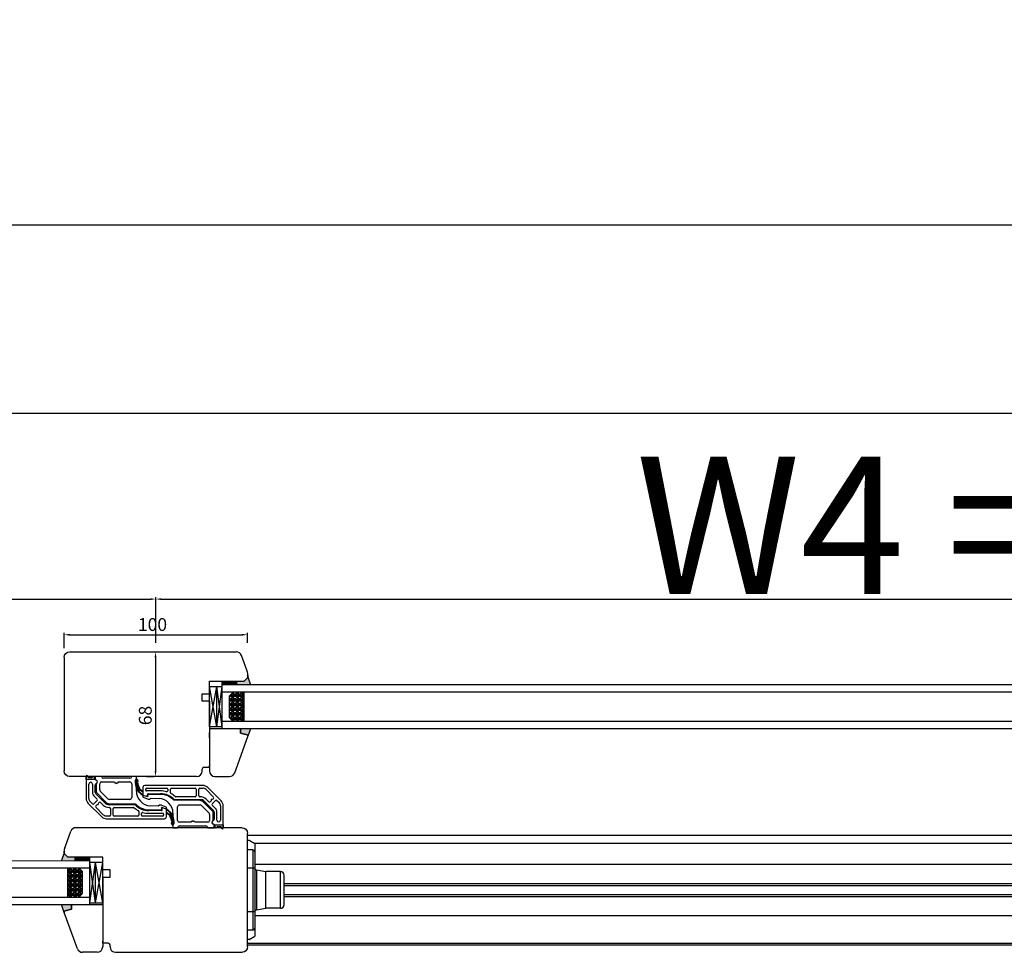
# Model space of a CAD drawing. Units: millimetres. Extents: x 319 to 138653, y -3252 to 21803.
# Drawn here: x 10732 to 11269, y 13812 to 14321 of the extents above; entities that cross this region are included whole.
import ezdxf

# ---------------------------------------------------------------- set-up
doc = ezdxf.new("R2010")
doc.units = ezdxf.units.MM
doc.linetypes.add('DASHED', pattern=[15, 7, -8])
for name, color, linetype in [('045647_P01636_BL415', 7, 'Continuous'), ('045647_P1632_BL513', 7, 'Continuous'), ('1', 7, 'Continuous'), ('listwa', 5, 'Continuous'), ('P', 7, 'Continuous'), ('skrzydło', 1, 'Continuous')]:
    doc.layers.add(name, color=color, linetype=linetype)
doc.layers.add('wymiar', color=7, linetype='Continuous', lineweight=13)
doc.styles.get("Standard").update_dxf_attribs({"font": 'arial.ttf'})
doc.dimstyles.new('główny', dxfattribs={"dimtxt": 7, "dimasz": 3, "dimexe": 1, "dimexo": 5, "dimgap": 2, "dimtad": 1, "dimdec": 1, "dimrnd": 0.05, "dimdsep": 46, "dimtxsty": 'Standard', "dimcen": 1.5, "dimclrd": 5, "dimclre": 5, "dimclrt": 1, "dimadec": 1, "dimazin": 2, "dimtfac": 1, "dimtdec": 1, "dimtofl": 0, "dimtmove": 0, "dimatfit": 3, "dimfxl": 1, "dimtolj": 1, "dimtzin": 0, "dimarcsym": 0})

# ---------------------------------------------------------------- blocks, each defined once
blk = doc.blocks.new('*D257')
at = {"layer": 'Defpoints', "color": 0, "transparency": 16777216}
for p in [(10856.61, 13985.38), (10756.61, 13973.07), (10856.61, 13976.07)]:
    blk.add_point(p, dxfattribs=at)
at = {"layer": 'wymiar', "color": 5, "lineweight": -2, "transparency": 16777216}
for p, q in [((10756.61, 13978.07), (10756.61, 13986.38)), ((10856.61, 13981.07), (10856.61, 13986.38))]:
    blk.add_line(p, q, dxfattribs=at)
at = {"layer": 'wymiar', "color": 5, "linetype": 'Continuous', "lineweight": -2, "transparency": 16777216}
blk.add_line((10759.61, 13985.38), (10853.61, 13985.38), dxfattribs=at)
at = {"layer": 'wymiar', "color": 5, "transparency": 16777216}
for points in [[(10759.61, 13985.88), (10759.61, 13984.88), (10756.61, 13985.38)], [(10853.61, 13985.88), (10853.61, 13984.88), (10856.61, 13985.38)]]:
    blk.add_solid(points, dxfattribs=at)
at = {"layer": 'wymiar', "color": 1, "transparency": 16777216, "insert": (10804.79, 13990.96), "char_height": 7, "attachment_point": 5}
blk.add_mtext('\\A1;100', dxfattribs=at)
blk = doc.blocks.new('*D258')
at = {"layer": 'Defpoints', "color": 0, "transparency": 16777216}
for p in [(10806.43, 13976.07), (10806.43, 13908.07), (10806.43, 13908.07)]:
    blk.add_point(p, dxfattribs=at)
at = {"layer": 'wymiar', "color": 5, "lineweight": -2, "transparency": 16777216}
for p, q in [((10801.43, 13976.07), (10805.43, 13976.07)), ((10801.43, 13908.07), (10805.43, 13908.07))]:
    blk.add_line(p, q, dxfattribs=at)
at = {"layer": 'wymiar', "color": 5, "linetype": 'Continuous', "lineweight": -2, "transparency": 16777216}
blk.add_line((10806.43, 13973.07), (10806.43, 13911.07), dxfattribs=at)
at = {"layer": 'wymiar', "color": 5, "transparency": 16777216}
for points in [[(10805.93, 13973.07), (10806.93, 13973.07), (10806.43, 13976.07)], [(10805.93, 13911.07), (10806.93, 13911.07), (10806.43, 13908.07)]]:
    blk.add_solid(points, dxfattribs=at)
at = {"layer": 'wymiar', "color": 1, "transparency": 16777216, "insert": (10800.86, 13941.34), "char_height": 7, "attachment_point": 5, "rotation": 90}
blk.add_mtext('\\A1;68', dxfattribs=at)
blk = doc.blocks.new('*D248')
at = {"layer": 'Defpoints', "color": 0, "transparency": 16777216}
for p in [(10806.61, 14004.84), (10806.61, 13976.07), (9806.61, 13878.12)]:
    blk.add_point(p, dxfattribs=at)
at = {"layer": 'P', "color": 5, "lineweight": -2, "transparency": 16777216}
for p, q in [((9806.61, 13883.12), (9806.61, 14005.84)), ((10806.61, 13981.07), (10806.61, 14005.84))]:
    blk.add_line(p, q, dxfattribs=at)
at = {"layer": 'P', "color": 5, "linetype": 'Continuous', "lineweight": -2, "transparency": 16777216}
blk.add_line((9809.61, 14004.84), (10803.61, 14004.84), dxfattribs=at)
at = {"layer": 'P', "color": 5, "transparency": 16777216}
for points in [[(9809.61, 14005.34), (9809.61, 14004.34), (9806.61, 14004.84)], [(10803.61, 14005.34), (10803.61, 14004.34), (10806.61, 14004.84)]]:
    blk.add_solid(points, dxfattribs=at)
at = {"layer": 'P', "color": 1, "transparency": 16777216, "insert": (10306.61, 14045.16), "char_height": 75, "attachment_point": 5}
blk.add_mtext('\\A1;W3 = 1000', dxfattribs=at)
blk = doc.blocks.new('*D276')
at = {"layer": 'Defpoints', "color": 0, "transparency": 16777216}
for p in [(11806.61, 14004.84), (10806.61, 13976.07), (11806.61, 13974.14)]:
    blk.add_point(p, dxfattribs=at)
at = {"layer": 'P', "color": 5, "lineweight": -2, "transparency": 16777216}
for p, q in [((10806.61, 13981.07), (10806.61, 14005.84)), ((11806.61, 13979.14), (11806.61, 14005.84))]:
    blk.add_line(p, q, dxfattribs=at)
at = {"layer": 'P', "color": 5, "linetype": 'Continuous', "lineweight": -2, "transparency": 16777216}
blk.add_line((10809.61, 14004.84), (11803.61, 14004.84), dxfattribs=at)
at = {"layer": 'P', "color": 5, "transparency": 16777216}
for points in [[(10809.61, 14005.34), (10809.61, 14004.34), (10806.61, 14004.84)], [(11803.61, 14005.34), (11803.61, 14004.34), (11806.61, 14004.84)]]:
    blk.add_solid(points, dxfattribs=at)
at = {"layer": 'P', "color": 1, "transparency": 16777216, "insert": (11306.61, 14045.14), "char_height": 75, "width": 530.4717, "attachment_point": 5}
blk.add_mtext('\\A1;W4 = 1000', dxfattribs=at)
blk = doc.blocks.new('*D277')
at = {"layer": 'Defpoints', "color": 0, "transparency": 16777216}
for p in [(11806.61, 14106.22), (7806.61, 13976.13), (11806.61, 13974.14)]:
    blk.add_point(p, dxfattribs=at)
at = {"layer": 'P', "color": 5, "lineweight": -2, "transparency": 16777216}
for p, q in [((7806.61, 13981.13), (7806.61, 14107.22)), ((11806.61, 13979.14), (11806.61, 14107.22))]:
    blk.add_line(p, q, dxfattribs=at)
at = {"layer": 'P', "color": 5, "linetype": 'Continuous', "lineweight": -2, "transparency": 16777216}
blk.add_line((7809.61, 14106.22), (11803.61, 14106.22), dxfattribs=at)
at = {"layer": 'P', "color": 5, "transparency": 16777216}
for points in [[(7809.61, 14106.72), (7809.61, 14105.72), (7806.61, 14106.22)], [(11803.61, 14106.72), (11803.61, 14105.72), (11806.61, 14106.22)]]:
    blk.add_solid(points, dxfattribs=at)
at = {"layer": 'P', "color": 1, "transparency": 16777216, "insert": (9806.61, 14146.52), "char_height": 75, "attachment_point": 5}
blk.add_mtext('\\A1;W = 4000', dxfattribs=at)
blk = doc.blocks.new('*D278')
at = {"layer": 'Defpoints', "color": 0, "transparency": 16777216}
for p in [(7850.11, 14208.83), (7850.11, 14000.7), (11821.61, 14000.7)]:
    blk.add_point(p, dxfattribs=at)
at = {"layer": 'P', "color": 5, "lineweight": -2, "transparency": 16777216}
for p, q in [((7850.11, 14005.7), (7850.11, 14209.83)), ((11821.61, 14005.7), (11821.61, 14209.83))]:
    blk.add_line(p, q, dxfattribs=at)
at = {"layer": 'P', "color": 5, "linetype": 'Continuous', "lineweight": -2, "transparency": 16777216}
blk.add_line((11818.61, 14208.83), (7853.11, 14208.83), dxfattribs=at)
at = {"layer": 'P', "color": 5, "transparency": 16777216}
for points in [[(7853.11, 14209.33), (7853.11, 14208.33), (7850.11, 14208.83)], [(11818.61, 14209.33), (11818.61, 14208.33), (11821.61, 14208.83)]]:
    blk.add_solid(points, dxfattribs=at)
at = {"layer": 'P', "color": 1, "transparency": 16777216, "insert": (9835.86, 14248.33), "char_height": 75, "attachment_point": 5}
blk.add_mtext('\\A1;Wm', dxfattribs=at)

msp = doc.modelspace()

# ---------------------------------------------------------------- hatches: boundary and pattern name
at = {"layer": '1'}
h = msp.add_hatch(dxfattribs=at)
h.set_pattern_fill('ANSI31', scale=0.1, angle=90)
h.set_pattern_definition([(135, (13869.12453, 17275.1976), (-0.224506403, -0.224506403), [])])
h.paths.add_polyline_path([(10842.87, 13958.07), (10842.87, 13960.07), (10850.87, 13960.07), (10850.87, 13958.07)])
h = msp.add_hatch(dxfattribs=at)
h.set_pattern_fill('GRAVEL', scale=0.1, angle=-90, style=0)
h.set_pattern_definition([(221.9872, (10734.11282, 14429.73823), (-22.86002809, -20.320017266), [0.341721, -33.8305]), (265.0303, (10733.85882, 14429.50963), (2.539982075, 30.480049306), [0.586405, -58.054]), (317.4896, (10733.80802, 14428.92543), (-27.940027292, 25.39998152), [0.413482, -40.9347]), (182.7263, (10733.17302, 14427.93483), (50.799983653, 2.53998897), [0.534005, -52.8664]), (157.1663, (10732.63962, 14427.90943), (30.48001733, -12.700036056), [0.523634, -51.8398]), (92.7263, (10732.15702, 14428.11263), (2.53998897, -50.799983653), [0.534005, -52.8664]), (52.3058, (10732.13162, 14428.64603), (-25.399977357, -33.020020861), [0.706194, -69.9131]), (17.7447, (10732.56342, 14429.20483), (55.880016206, 17.780035565), [0.66672, -66.0053]), (328.5704, (10733.19842, 14429.40803), (33.01996116, -20.320005235), [0.535813, -53.0455]), (274.7636, (10733.65562, 14429.12863), (-2.53997616, 27.93997805), [0.611713, -29.9739]), (227.6026, (10733.70642, 14428.51903), (-27.93996365, -30.480000917), [0.791078, -78.3168]), (311.1859, (10733.14762, 14430.44943), (15.23997656, -17.77998867), [0.270005, -26.7306]), (278.5308, (10733.32542, 14430.24623), (-5.0800128, 33.019949596), [0.513682, -50.8546]), (225, (10733.4016, 14429.7382), (-2.539998, -4e-16), [0.359209, -3.23289]), (246.8014, (10733.70642, 14429.56043), (5.08002227, 12.70004283), [0.193441, -19.1506]), (158.1986, (10733.6302, 14429.38263), (7.6200049, -2.5400018), [0.273566, -13.4048]), (59.0362, (10733.3762, 14429.48423), (5.08000396, 7.61999195), [0.44432, -14.3663]), (288.4349, (10733.6048, 14429.8652), (-2.5399962, 5.0800023), [0.321287, -7.7109]), (73.6105, (10733.63022, 14427.90943), (7.61998415, 25.400014014), [0.450088, -44.5588]), (19.6538, (10733.75722, 14428.34123), (-27.93996049, -10.15997169), [0.377599, -37.3822]), (156.8014, (10734.11282, 14429.86523), (12.70004283, -5.08002227), [0.38688, -18.9572]), (106.3895, (10733.75722, 14430.01763), (7.61998415, -25.400014014), [0.450088, -44.5588]), (110.556, (10732.05542, 14427.90943), (5.07999384, -12.70001576), [0.434035, -21.2677]), (155.2249, (10731.90302, 14428.31583), (27.939987026, -12.699970404), [0.363672, -36.0036]), (23.1986, (10731.57282, 14429.89063), (12.70004283, 5.08002227), [0.38688, -18.9572]), (72.646, (10731.92842, 14430.04303), (-10.159984676, -33.02000178), [0.425783, -42.1524]), (20.556, (10731.57282, 14428.64603), (-12.70001576, -5.07999384), [0.217018, -21.4848]), (348.6901, (10731.5728, 14429.73823), (10.15996746, -2.53998746), [0.129515, -12.822]), (284.0362, (10731.6998, 14429.7128), (-2.5399956, 7.62000535), [0.523634, -9.94905]), (263.991, (10731.82682, 14429.20483), (2.53999407, 25.399962544), [0.485267, -48.0414]), (146.3099, (10733.1476, 14429.4842), (5.0799951, -2.5400009), [0.366324, -8.79178]), (96.8428, (10732.84282, 14429.68743), (-5.080022752, 43.180017857), [0.639557, -63.316]), (29.0546, (10732.76662, 14430.32243), (-17.77995761, -10.15997637), [0.261508, -25.8894]), (360, (10732.9952, 14430.4494), (2.54, -2.54), [0.1524, -2.3876]), (329.7436, (10731.90302, 14429.15403), (-17.77999103, 10.15997847), [0.352867, -34.9339]), (41.9872, (10732.20782, 14428.97623), (22.86002809, 20.320017266), [0.683443, -33.4888]), (90, (10732.7158, 14429.4334), (2.54, 2.54), [0.6604, -1.8796]), (124.6952, (10732.71582, 14430.09383), (17.78000169, -25.39995599), [0.40161, -39.7593]), (195.9454, (10732.48722, 14430.42403), (-10.1600242, -2.54000648), [0.369829, -18.1217]), (242.354, (10732.13162, 14430.32243), (-25.400015975, -48.25998305), [0.602145, -59.6125]), (274.5739, (10731.85222, 14429.78903), (2.539987711, -33.020007605), [0.637029, -63.0658]), (274.5739, (10731.85222, 14429.78903), (2.539987711, -33.020007605), [0.637029, -63.0658])])
h.paths.add_polyline_path([(10846.87, 13940.07), (10848.87, 13938.07), (10854.87, 13938.07), (10854.87, 13954.07), (10848.87, 13954.07), (10846.87, 13952.07)])
h = msp.add_hatch(dxfattribs=at)
h.set_pattern_fill('ANSI31', scale=0.1, angle=90)
h.set_pattern_definition([(135, (13864.2983, 17179.25), (-0.224506403, -0.224506403), [])])
h.paths.add_polyline_path([(10770.61, 13862.13), (10770.61, 13864.13), (10762.61, 13864.13), (10762.61, 13862.13)])
h = msp.add_hatch(dxfattribs=at)
h.set_pattern_fill('GRAVEL', scale=0.1, angle=-90, style=0)
h.set_pattern_definition([(221.9872, (10729.28658, 14333.79063), (-22.86002809, -20.320017266), [0.341721, -33.8305]), (265.0303, (10729.03258, 14333.56203), (2.539982075, 30.480049306), [0.586405, -58.054]), (317.4896, (10728.98178, 14332.97783), (-27.94002729, 25.39998152), [0.413482, -40.9347]), (182.7263, (10728.34678, 14331.98723), (50.799983653, 2.53998897), [0.534005, -52.8664]), (157.1663, (10727.81338, 14331.96183), (30.48001733, -12.700036056), [0.523634, -51.8398]), (92.7263, (10727.33078, 14332.16503), (2.53998897, -50.799983653), [0.534005, -52.8664]), (52.3058, (10727.30538, 14332.69843), (-25.399977357, -33.020020861), [0.706194, -69.9131]), (17.7447, (10727.73718, 14333.25723), (55.880016206, 17.780035565), [0.66672, -66.0053]), (328.5704, (10728.37218, 14333.46043), (33.01996116, -20.320005235), [0.535813, -53.0455]), (274.7636, (10728.82938, 14333.18103), (-2.53997616, 27.93997805), [0.611713, -29.9739]), (227.6026, (10728.88018, 14332.571426), (-27.93996365, -30.480000917), [0.791078, -78.3168]), (311.1859, (10728.32138, 14334.50183), (15.23997656, -17.77998867), [0.270005, -26.7306]), (278.5308, (10728.49918, 14334.29863), (-5.0800128, 33.019949596), [0.513682, -50.8546]), (225, (10728.5754, 14333.7906), (-2.539998, -4e-16), [0.359209, -3.23289]), (246.8014, (10728.88018, 14333.61283), (5.08002227, 12.70004283), [0.193441, -19.1506]), (158.1986, (10728.804, 14333.43503), (7.6200049, -2.5400018), [0.273566, -13.4048]), (59.0362, (10728.55, 14333.53663), (5.08000396, 7.61999195), [0.44432, -14.3663]), (288.4349, (10728.7786, 14333.9176), (-2.5399962, 5.0800023), [0.321287, -7.7109]), (73.6105, (10728.80398, 14331.96183), (7.61998415, 25.400014014), [0.450088, -44.5588]), (19.6538, (10728.93098, 14332.39363), (-27.93996049, -10.15997169), [0.377599, -37.3822]), (156.8014, (10729.28658, 14333.91763), (12.70004283, -5.08002227), [0.38688, -18.9572]), (106.3895, (10728.93098, 14334.07003), (7.61998415, -25.400014014), [0.450088, -44.5588]), (110.556, (10727.22918, 14331.96183), (5.07999384, -12.70001576), [0.434035, -21.2677]), (155.2249, (10727.07678, 14332.36823), (27.939987026, -12.699970404), [0.363672, -36.0036]), (23.1986, (10726.74658, 14333.94303), (12.70004283, 5.08002227), [0.38688, -18.9572]), (72.646, (10727.10218, 14334.09543), (-10.159984676, -33.02000178), [0.425783, -42.1524]), (20.556, (10726.74658, 14332.69843), (-12.70001576, -5.07999384), [0.217018, -21.4848]), (348.6901, (10726.7466, 14333.79063), (10.15996746, -2.53998746), [0.129515, -12.822]), (284.0362, (10726.8736, 14333.7652), (-2.5399956, 7.62000535), [0.523634, -9.94905]), (263.991, (10727.00058, 14333.25723), (2.53999407, 25.399962544), [0.485267, -48.0414]), (146.3099, (10728.3214, 14333.5366), (5.0799951, -2.5400009), [0.366324, -8.79178]), (96.8428, (10728.01658, 14333.73983), (-5.080022752, 43.180017857), [0.639557, -63.316]), (29.0546, (10727.94038, 14334.37483), (-17.77995761, -10.15997637), [0.261508, -25.8894]), (360, (10728.169, 14334.5018), (2.54, -2.54), [0.1524, -2.3876]), (329.7436, (10727.07678, 14333.20643), (-17.77999103, 10.15997847), [0.352867, -34.9339]), (41.9872, (10727.38158, 14333.02863), (22.86002809, 20.320017266), [0.683443, -33.4888]), (90, (10727.8896, 14333.4858), (2.54, 2.54), [0.6604, -1.8796]), (124.6952, (10727.88958, 14334.14623), (17.78000169, -25.39995599), [0.40161, -39.7593]), (195.9454, (10727.66098, 14334.47643), (-10.1600242, -2.54000648), [0.369829, -18.1217]), (242.354, (10727.30538, 14334.37483), (-25.400015975, -48.25998305), [0.602145, -59.6125]), (274.5739, (10727.02598, 14333.84143), (2.539987711, -33.020007605), [0.637029, -63.0658]), (274.5739, (10727.02598, 14333.84143), (2.539987711, -33.020007605), [0.637029, -63.0658])])
h.paths.add_polyline_path([(10766.61, 13844.13), (10764.61, 13842.13), (10758.61, 13842.13), (10758.61, 13858.13), (10764.61, 13858.13), (10766.61, 13856.13)])
at = {"layer": 'wymiar'}
h = msp.add_hatch(color=7, dxfattribs=at)
h.dxf.hatch_style = 1
h.paths.add_polyline_path([(10858.33, 13958.07), (10856.87, 13962.36, -0.198912), (10856.67, 13961.87), (10854.87, 13960.07), (10850.87, 13960.07), (10850.87, 13958.07)])
h.paths.add_polyline_path([(10856.35, 13930.75, -0.339454), (10856.87, 13930.07, -0.087181), (10856.83, 13929.84), (10858.37, 13934.07), (10852.87, 13934.07), (10852.87, 13931.68)])
h = msp.add_hatch(color=7, dxfattribs=at)
h.dxf.hatch_style = 1
h.paths.add_polyline_path([(10755.16, 13862.13), (10756.61, 13866.42, 0.198912), (10756.82, 13865.92), (10758.61, 13864.13), (10762.61, 13864.13), (10762.61, 13862.13)])
h.paths.add_polyline_path([(10757.13, 13834.8, 0.339454), (10756.61, 13834.13, 0.087181), (10756.65, 13833.89), (10755.11, 13838.13), (10760.61, 13838.13), (10760.61, 13835.74)])

# ---------------------------------------------------------------- linework, layer by layer
at = {"layer": '045647_P01636_BL415', "color": 9, "linetype": 'Continuous'}
for p, q in [((10876.61, 13849.63), (11750.64, 13849.63)), ((10876.61, 13842.63), (11750.64, 13842.63))]:
    msp.add_line(p, q, dxfattribs=at)
at = {"layer": '045647_P01636_BL415', "color": 7, "linetype": 'Continuous'}
for p, q in [((10876.61, 13848.63), (11750.64, 13848.63)), ((10876.61, 13843.63), (11750.64, 13843.63))]:
    msp.add_line(p, q, dxfattribs=at)
at = {"layer": '045647_P1632_BL513', "color": 7, "linetype": 'Continuous'}
for p, q in [((10856.61, 13876.13), (11750.64, 13876.13)), ((10860.21, 13871.63), (11750.64, 13871.63)), ((10860.61, 13860.13), (11750.64, 13860.13)), ((10860.61, 13832.13), (11750.64, 13832.13)), ((10856.61, 13816.13), (11750.64, 13816.13))]:
    msp.add_line(p, q, dxfattribs=at)
at = {"layer": '045647_P1632_BL513', "color": 9, "linetype": 'Continuous'}
msp.add_line((10856.61, 13817.13), (11750.64, 13817.13), dxfattribs=at)
at = {"layer": '1', "color": 7}
for p, q in [((10856.87, 13962.36), (10858.33, 13958.07)), ((10835.87, 13957.07), (10842.87, 13957.07)), ((10839.87, 13935.07), (10835.87, 13957.07)), ((10835.87, 13935.07), (10839.87, 13957.07)), ((10839.87, 13935.07), (10839.87, 13957.07)), ((10839.87, 13935.07), (10842.87, 13957.07)), ((10842.87, 13935.07), (10839.87, 13957.07)), ((10842.87, 13958.07), (10842.87, 13960.07)), ((10842.87, 13958.07), (10842.87, 13960.07)), ((11659.67, 13958.07), (10842.87, 13958.07)), ((10842.87, 13934.07), (10842.87, 13958.07)), ((10850.87, 13958.07), (10850.87, 13960.07)), ((10850.87, 13958.07), (10850.87, 13960.07)), ((11659.67, 13954.07), (10842.87, 13954.07)), ((10846.87, 13952.07), (10848.87, 13954.07)), ((10846.87, 13940.07), (10846.87, 13952.07)), ((10854.87, 13938.07), (10854.87, 13954.07)), ((10848.87, 13938.07), (10846.87, 13940.07)), ((10842.87, 13935.07), (10835.87, 13935.07)), ((11659.67, 13938.07), (10842.87, 13938.07)), ((11659.67, 13934.07), (10842.87, 13934.07)), ((10856.83, 13929.84), (10858.37, 13934.07)), ((10856.83, 13929.84), (10858.37, 13934.07)), ((10756.61, 13866.42), (10755.16, 13862.13)), ((10762.61, 13862.13), (10762.61, 13864.13)), ((10762.61, 13862.13), (10762.61, 13864.13)), ((10770.61, 13862.13), (10770.61, 13864.13)), ((10770.61, 13862.13), (10770.61, 13864.13)), ((9895.11, 13862.12), (10770.61, 13862.13)), ((10770.61, 13838.13), (10770.61, 13862.13)), ((10777.61, 13861.13), (10770.61, 13861.13)), ((10773.61, 13839.13), (10770.61, 13861.13)), ((10770.61, 13839.13), (10773.61, 13861.13)), ((10773.61, 13839.13), (10773.61, 13861.13)), ((10773.61, 13839.13), (10777.61, 13861.13)), ((10777.61, 13839.13), (10773.61, 13861.13)), ((9895.11, 13858.12), (10770.61, 13858.13)), ((10758.61, 13842.13), (10758.61, 13858.13)), ((10766.61, 13856.13), (10764.61, 13858.13)), ((10766.61, 13844.13), (10766.61, 13856.13)), ((9895.11, 13842.12), (10770.61, 13842.13)), ((10764.61, 13842.13), (10766.61, 13844.13)), ((9895.11, 13838.12), (10770.61, 13838.13)), ((10756.65, 13833.89), (10755.11, 13838.13)), ((10756.65, 13833.89), (10755.11, 13838.13)), ((10770.61, 13839.13), (10777.61, 13839.13))]:
    msp.add_line(p, q, dxfattribs=at)
at = {"layer": '1', "color": 7, "linetype": 'Continuous'}
for p, q in [((10835.87, 13953.07), (10835.87, 13956.07)), ((10835.87, 13943.07), (10835.87, 13938.07)), ((10835.87, 13929.07), (10835.87, 13932.07)), ((10835.87, 13913.07), (10835.87, 13914.07))]:
    msp.add_line(p, q, dxfattribs=at)
at = {"layer": '1', "linetype": 'Continuous'}
for p, q in [((10777.61, 13853.13), (10777.61, 13852.13)), ((10777.61, 13852.13), (10777.61, 13847.13))]:
    msp.add_line(p, q, dxfattribs=at)
at = {"layer": 'listwa', "linetype": 'Continuous'}
for p, q in [((10835.87, 13934.07), (10835.87, 13911.07)), ((10852.87, 13934.07), (10835.87, 13934.07)), ((10852.87, 13931.68), (10852.87, 13934.07)), ((10852.87, 13934.07), (10852.87, 13931.68)), ((10852.87, 13934.07), (10852.87, 13931.68)), ((10852.87, 13934.07), (10852.87, 13931.68)), ((10849.63, 13910.05), (10856.83, 13929.84)), ((10856.35, 13930.75), (10852.87, 13931.68)), ((10852.87, 13931.68), (10856.35, 13930.75)), ((10852.87, 13931.68), (10856.35, 13930.75)), ((10852.87, 13931.68), (10856.35, 13930.75)), ((10760.61, 13835.74), (10760.61, 13838.13)), ((10760.61, 13838.13), (10777.61, 13838.13)), ((10760.61, 13838.13), (10760.61, 13835.74)), ((10760.61, 13838.13), (10760.61, 13835.74)), ((10760.61, 13838.13), (10760.61, 13835.74)), ((10777.61, 13838.13), (10777.61, 13815.13)), ((10763.86, 13814.1), (10756.65, 13833.89)), ((10757.13, 13834.8), (10760.61, 13835.74)), ((10760.61, 13835.74), (10757.13, 13834.8)), ((10760.61, 13835.74), (10757.13, 13834.8)), ((10760.61, 13835.74), (10757.13, 13834.8)), ((10777.61, 13817.13), (10777.61, 13818.13))]:
    msp.add_line(p, q, dxfattribs=at)
at = {"layer": 'listwa'}
for p, q in [((10838.87, 13908.07), (10846.81, 13908.07)), ((10774.61, 13812.13), (10766.67, 13812.13))]:
    msp.add_line(p, q, dxfattribs=at)
at = {"layer": 'listwa', "linetype": 'Continuous'}
for centre, radius, start, end in [((10856.17, 13930.07), 0.7, 0, 75), ((10856.17, 13930.07), 0.7, 0, 75), ((10856.17, 13930.07), 0.7, 340, 0), ((10856.17, 13930.07), 0.7, 340, 0), ((10838.87, 13911.07), 3, 180, 270), ((10846.81, 13911.07), 3, 270, 340), ((10757.31, 13834.13), 0.7, 105, 180), ((10757.31, 13834.13), 0.7, 105, 180), ((10757.31, 13834.13), 0.7, 180, 200), ((10757.31, 13834.13), 0.7, 180, 200), ((10766.67, 13815.13), 3, 200, 270), ((10774.61, 13815.13), 3, 270, 0)]:
    msp.add_arc(centre, radius, start, end, dxfattribs=at)
at = {"layer": 'P', "color": 4, "linetype": 'Continuous'}
for p, q in [((10768.57, 13906.37), (10768.57, 13908.07)), ((10768.57, 13908.07), (10768.57, 13896.13)), ((10769.75, 13907.57), (10769.55, 13908.22)), ((10769.55, 13908.22), (10769.75, 13907.57)), ((10769.75, 13907.57), (10771.89, 13907.57)), ((10771.89, 13907.57), (10769.75, 13907.57)), ((10771.89, 13907.57), (10772.2, 13907.91)), ((10772.2, 13907.91), (10771.89, 13907.57)), ((10773.07, 13906.37), (10773.07, 13907.57)), ((10773.07, 13907.57), (10773.07, 13906.37)), ((10773.07, 13906.37), (10768.57, 13906.37)), ((10770.07, 13896.13), (10770.07, 13903.87)), ((10772.07, 13903.87), (10772.07, 13899.35)), ((10774.31, 13905.8), (10773.07, 13906.37)), ((10773.57, 13899.35), (10773.57, 13903.37)), ((10799.57, 13902.17), (10799.57, 13899.74)), ((10832.21, 13903.17), (10800.57, 13903.17)), ((10801.57, 13901.67), (10812.57, 13901.67)), ((10815.07, 13901.67), (10828.07, 13901.67)), ((10830.57, 13901.67), (10832.21, 13901.67)), ((10842.2, 13894.85), (10835.04, 13902)), ((10772.8, 13897.58), (10774.67, 13895.71)), ((10778.95, 13893.55), (10773.86, 13898.64)), ((10799.57, 13899.74), (10799.57, 13898.02)), ((10799.57, 13898.02), (10799.57, 13897.92)), ((10799.57, 13897.92), (10801.97, 13897.09)), ((10801.07, 13900.67), (10801.07, 13901.17)), ((10809.17, 13900.17), (10801.57, 13900.17)), ((10802.43, 13898.67), (10809.17, 13898.67)), ((10813.07, 13901.17), (10813.07, 13900.2)), ((10814.57, 13899.17), (10814.57, 13901.17)), ((10828.07, 13896.97), (10817.45, 13896.97)), ((10828.57, 13901.17), (10828.57, 13897.47)), ((10830.07, 13897.47), (10830.07, 13901.17)), ((10830.87, 13896.97), (10830.57, 13896.97)), ((10833.98, 13900.94), (10838.11, 13896.81)), ((10838.11, 13896.1), (10837.52, 13895.51)), ((10769.74, 13893.3), (10776.9, 13886.15)), ((10772.06, 13893.11), (10770.8, 13894.36)), ((10774.67, 13895.01), (10772.77, 13893.11)), ((10773.83, 13892.05), (10774.43, 13892.64)), ((10777.96, 13887.21), (10773.83, 13891.34)), ((10774.43, 13892.64), (10774.61, 13892.54)), ((10774.61, 13892.54), (10774.78, 13892.71)), ((10775.06, 13893), (10775.24, 13893.17)), ((10775.13, 13893.35), (10775.73, 13893.95)), ((10775.24, 13893.17), (10775.13, 13893.35)), ((10776.44, 13893.95), (10777.89, 13892.49)), ((10795.31, 13892.67), (10781.07, 13892.67)), ((10781.07, 13891.17), (10781.37, 13891.17)), ((10781.87, 13890.67), (10781.87, 13886.97)), ((10783.37, 13886.97), (10783.37, 13890.67)), ((10783.87, 13891.17), (10794.5, 13891.17)), ((10812.37, 13890.23), (10809.97, 13891.06)), ((10816.63, 13895.47), (10830.87, 13895.47)), ((10832.99, 13894.6), (10838.08, 13889.51)), ((10835.51, 13894.2), (10834.05, 13895.66)), ((10836.81, 13894.8), (10836.21, 13894.2)), ((10836.88, 13895.15), (10836.71, 13894.98)), ((10836.71, 13894.98), (10836.81, 13894.8)), ((10837.34, 13895.61), (10837.16, 13895.44)), ((10837.27, 13893.14), (10839.18, 13895.04)), ((10839.14, 13890.57), (10837.27, 13892.44)), ((10837.52, 13895.51), (10837.34, 13895.61)), ((10839.88, 13895.04), (10841.14, 13893.79)), ((10841.87, 13892.02), (10841.87, 13884.27)), ((10843.37, 13880.07), (10843.37, 13892.02)), ((10781.37, 13886.47), (10779.73, 13886.47)), ((10796.87, 13886.47), (10783.87, 13886.47)), ((10797.37, 13888.98), (10797.37, 13886.97)), ((10798.87, 13886.97), (10798.87, 13887.95)), ((10810.37, 13886.47), (10799.37, 13886.47)), ((10809.52, 13889.47), (10802.77, 13889.47)), ((10802.77, 13887.97), (10810.37, 13887.97)), ((10810.87, 13887.47), (10810.87, 13886.97)), ((10812.37, 13890.13), (10812.37, 13890.23)), ((10812.37, 13888.41), (10812.37, 13890.13)), ((10812.37, 13885.97), (10812.37, 13888.41)), ((10838.37, 13888.8), (10838.37, 13884.78)), ((10839.87, 13884.27), (10839.87, 13888.8)), ((10779.73, 13884.97), (10811.37, 13884.97)), ((10837.63, 13882.35), (10838.87, 13881.77)), ((10838.87, 13881.77), (10843.37, 13881.77)), ((10838.87, 13881.77), (10838.87, 13880.57)), ((10838.87, 13880.57), (10838.87, 13881.77)), ((10840.05, 13880.57), (10839.74, 13880.24)), ((10839.74, 13880.24), (10840.05, 13880.57)), ((10842.19, 13880.57), (10840.05, 13880.57)), ((10840.05, 13880.57), (10842.19, 13880.57)), ((10842.19, 13880.57), (10842.39, 13879.93)), ((10842.39, 13879.93), (10842.19, 13880.57)), ((10843.37, 13881.77), (10843.37, 13880.07))]:
    msp.add_line(p, q, dxfattribs=at)
at = {"layer": 'P', "color": 6, "linetype": 'Continuous', "lineweight": 30}
for p, q in [((10776.97, 13908.07), (10773.47, 13908.07)), ((10773.47, 13908.07), (10773.47, 13906.47)), ((10792.47, 13907.07), (10777.97, 13907.07)), ((10795.97, 13908.07), (10793.47, 13908.07)), ((10795.97, 13900.07), (10795.97, 13908.07)), ((10773.47, 13906.47), (10774.27, 13906.01)), ((10773.97, 13903.6), (10773.97, 13899.99)), ((10775.97, 13900.82), (10775.97, 13904.07)), ((10776.97, 13905.07), (10784.08, 13905.07)), ((10784.08, 13905.07), (10784.19, 13904.67)), ((10784.19, 13904.67), (10784.68, 13904.67)), ((10785.48, 13904.67), (10785.97, 13904.67)), ((10785.97, 13904.67), (10786.08, 13905.07)), ((10786.08, 13905.07), (10792.47, 13905.07)), ((10793.47, 13904.07), (10793.47, 13896.57)), ((10774.26, 13899.28), (10779.59, 13893.95)), ((10780.51, 13895.87), (10776.26, 13900.11)), ((10799.72, 13896.79), (10802.38, 13895.66)), ((10801.97, 13897.09), (10799.96, 13897.55)), ((10802.29, 13897.58), (10802.06, 13897.84)), ((10809.07, 13898.27), (10802.32, 13898.27)), ((10803.36, 13895.66), (10803.97, 13896.27)), ((10803.97, 13896.27), (10808.35, 13896.07)), ((10792.47, 13895.57), (10781.21, 13895.57)), ((10781.71, 13893.07), (10795.54, 13893.07)), ((10802.38, 13895.66), (10803.36, 13895.66)), ((10807.97, 13891.87), (10803.59, 13892.08)), ((10808.59, 13892.49), (10807.97, 13891.87)), ((10809.56, 13892.49), (10808.59, 13892.49)), ((10812.23, 13891.36), (10809.56, 13892.49)), ((10809.65, 13890.57), (10809.89, 13890.31)), ((10809.97, 13891.06), (10811.98, 13890.6)), ((10830.23, 13895.07), (10816.4, 13895.07)), ((10818.47, 13884.07), (10818.47, 13891.57)), ((10819.47, 13892.57), (10830.73, 13892.57)), ((10831.44, 13892.28), (10835.68, 13888.04)), ((10837.68, 13888.87), (10832.35, 13894.2)), ((10802.87, 13889.87), (10809.62, 13889.87)), ((10815.97, 13888.07), (10815.97, 13880.07)), ((10835.97, 13887.33), (10835.97, 13884.07)), ((10837.97, 13884.55), (10837.97, 13888.16)), ((10815.97, 13880.07), (10818.47, 13880.07)), ((10825.86, 13883.07), (10819.47, 13883.07)), ((10819.47, 13881.07), (10833.97, 13881.07)), ((10825.97, 13883.47), (10825.86, 13883.07)), ((10826.46, 13883.47), (10825.97, 13883.47)), ((10827.76, 13883.47), (10827.26, 13883.47)), ((10827.86, 13883.07), (10827.76, 13883.47)), ((10834.97, 13883.07), (10827.86, 13883.07)), ((10834.97, 13880.07), (10838.47, 13880.07)), ((10838.47, 13881.67), (10837.67, 13882.14)), ((10838.47, 13880.07), (10838.47, 13881.67))]:
    msp.add_line(p, q, dxfattribs=at)
at = {"layer": 'P', "color": 4, "linetype": 'Continuous'}
for centre, radius, start, end in [((10769.07, 13908.07), 0.5, 17.3397, 180), ((10769.07, 13908.07), 0.5, 17.3397, 180), ((10772.57, 13907.57), 0.5, 0, 137.3397), ((10772.57, 13907.57), 0.5, 0, 137.3397), ((10771.07, 13903.87), 1, 0, 180), ((10774.57, 13903.37), 1, 115.0905, 180), ((10773.97, 13905.07), 0.8, 295.0905, 65.0905), ((10800.57, 13902.17), 1, 90, 180), ((10801.57, 13901.17), 0.5, 90, 180), ((10812.57, 13901.17), 0.5, 0, 90), ((10815.07, 13901.17), 0.5, 90, 180), ((10828.07, 13901.17), 0.5, 0, 90), ((10830.57, 13901.17), 0.5, 90, 180), ((10832.21, 13899.17), 4, 45, 90), ((10832.21, 13899.17), 2.5, 45, 90), ((10772.57, 13896.13), 4, 180, 225), ((10772.57, 13896.13), 2.5, 180, 225), ((10774.57, 13899.35), 2.5, 180, 225), ((10774.57, 13899.35), 1, 180, 225), ((10801.57, 13900.67), 0.5, 180, 270), ((10802.43, 13898.17), 0.5, 90, 222), ((10801.49, 13897.53), 0.654, 318.1665, 23.6107), ((10809.17, 13888.37), 11.8, 73.9532, 90), ((10809.17, 13888.37), 10.3, 43.5763, 90), ((10812.57, 13900.2), 0.5, 253.9532, 0), ((10815.07, 13899.17), 0.5, 180, 241.3358), ((10809.17, 13888.37), 11.8, 47.7176, 61.3358), ((10817.45, 13897.47), 0.5, 227.7176, 270), ((10828.07, 13897.47), 0.5, 270, 0), ((10830.57, 13897.47), 0.5, 180, 270), ((10830.87, 13892.47), 4.5, 45, 90), ((10837.76, 13896.46), 0.5, 315, 45), ((10772.41, 13893.46), 0.5, 225, 315), ((10774.18, 13891.69), 0.5, 135, 225), ((10774.32, 13895.36), 0.5, 315, 45), ((10774.92, 13892.85), 0.2, 225, 45), ((10776.08, 13893.59), 0.5, 45, 135), ((10781.07, 13895.67), 4.5, 225, 270), ((10781.07, 13895.67), 3, 225, 270), ((10781.37, 13890.67), 0.5, 0, 90), ((10783.87, 13890.67), 0.5, 90, 180), ((10794.5, 13890.67), 0.5, 47.7176, 90), ((10802.77, 13899.77), 11.8, 227.7176, 241.3358), ((10802.77, 13899.77), 10.3, 223.5763, 270), ((10810.46, 13890.62), 0.654, 138.1665, 203.6107), ((10830.87, 13892.47), 3, 45, 90), ((10835.86, 13894.56), 0.5, 225, 315), ((10837.02, 13895.29), 0.2, 45, 225), ((10837.63, 13892.79), 0.5, 135, 225), ((10837.37, 13888.8), 2.5, 0, 45), ((10839.53, 13894.69), 0.5, 45, 135), ((10839.37, 13892.02), 2.5, 0, 45), ((10839.37, 13892.02), 4, 0, 45), ((10779.73, 13888.97), 4, 225, 270), ((10779.73, 13888.97), 2.5, 225, 270), ((10781.37, 13886.97), 0.5, 270, 0), ((10783.87, 13886.97), 0.5, 180, 270), ((10796.87, 13886.97), 0.5, 270, 0), ((10796.87, 13888.98), 0.5, 0, 61.3358), ((10799.37, 13887.95), 0.5, 73.9532, 180), ((10799.37, 13886.97), 0.5, 180, 270), ((10802.77, 13899.77), 11.8, 253.9532, 270), ((10809.52, 13889.97), 0.5, 270, 42), ((10810.37, 13887.47), 0.5, 0, 90), ((10810.37, 13886.97), 0.5, 270, 0), ((10811.37, 13885.97), 1, 270, 0), ((10837.37, 13888.8), 1, 0, 45), ((10837.97, 13883.07), 0.8, 115.0905, 245.0905), ((10837.37, 13884.78), 1, 295.0905, 0), ((10839.37, 13880.57), 0.5, 180, 317.3397), ((10839.37, 13880.57), 0.5, 180, 317.3397), ((10840.87, 13884.27), 1, 180, 0), ((10842.87, 13880.07), 0.5, 197.3397, 0), ((10842.87, 13880.07), 0.5, 197.3397, 0)]:
    msp.add_arc(centre, radius, start, end, dxfattribs=at)
at = {"layer": 'P', "color": 6, "linetype": 'Continuous', "lineweight": 30}
for centre, radius, start, end in [((10777.97, 13908.07), 1, 180, 270), ((10792.47, 13908.07), 1, 270, 0), ((10774.87, 13903.6), 0.9, 125.3765, 180), ((10773.77, 13905.15), 1, 305.3765, 60), ((10776.97, 13904.07), 1, 90, 180), ((10785.08, 13904.67), 0.4, 180, 0), ((10792.47, 13904.07), 1, 0, 90), ((10774.97, 13899.99), 1, 180, 225), ((10776.97, 13900.82), 1, 180, 225), ((10781.21, 13896.57), 1, 225, 270), ((10792.47, 13896.57), 1, 270, 0), ((10803.97, 13900.07), 8, 180, 267.2677), ((10799.87, 13897.16), 0.4, 77, 247), ((10802.07, 13897.37), 0.3, 251, 42), ((10802.32, 13897.97), 0.3, 90, 218.2132), ((10807.97, 13888.07), 8, 0, 87.2677), ((10809.07, 13888.27), 10, 42.8436, 90), ((10781.71, 13896.07), 3, 225, 270), ((10802.87, 13899.87), 10, 222.8436, 270), ((10809.87, 13890.77), 0.3, 71, 222), ((10812.07, 13890.99), 0.4, 257, 67), ((10819.47, 13891.57), 1, 90, 180), ((10830.23, 13892.07), 3, 45, 90), ((10830.73, 13891.57), 1, 45, 90), ((10809.62, 13890.17), 0.3, 270, 38.2132), ((10834.97, 13887.33), 1, 0, 45), ((10836.97, 13888.16), 1, 0, 45), ((10819.47, 13884.07), 1, 180, 270), ((10819.47, 13880.07), 1, 90, 180), ((10826.86, 13883.47), 0.4, 0, 180), ((10833.97, 13880.07), 1, 0, 90), ((10834.97, 13884.07), 1, 270, 0), ((10838.17, 13883), 1, 125.3765, 240), ((10837.07, 13884.55), 0.9, 305.3765, 0)]:
    msp.add_arc(centre, radius, start, end, dxfattribs=at)
at = {"layer": 'P', "color": 5, "linetype": 'Continuous', "lineweight": 40}
for centre, radius, start, end in [((10803.52, 13904.97), 8, 173.1079, 240.4472), ((10803.52, 13904.97), 8, 173.1079, 240.4472), ((10796.07, 13905.87), 0.5, 352.0412, 173.1079), ((10796.07, 13905.87), 0.5, 352.0412, 173.1079), ((10802.51, 13904.97), 6, 172.0412, 240.688), ((10802.51, 13904.97), 6, 172.0412, 240.688), ((10808.43, 13883.17), 8, 353.1079, 60.4472), ((10808.43, 13883.17), 8, 353.1079, 60.4472), ((10809.43, 13883.17), 6, 352.0412, 60.688), ((10809.43, 13883.17), 6, 352.0412, 60.688), ((10815.87, 13882.27), 0.5, 172.0412, 353.1079), ((10815.87, 13882.27), 0.5, 172.0412, 353.1079)]:
    msp.add_arc(centre, radius, start, end, dxfattribs=at)
at = {"layer": 'skrzydło', "linetype": 'Continuous'}
for p, q in [((10856.19, 13966.07), (10853.27, 13974.1)), ((10856.57, 13965.03), (10856.19, 13966.07)), ((10856.67, 13961.87), (10854.87, 13960.07)), ((10856.87, 13962.36), (10856.87, 13963.32)), ((10835.87, 13956.07), (10835.87, 13960.07)), ((10835.87, 13960.07), (10854.87, 13960.07)), ((10831.87, 13953.07), (10835.87, 13953.07)), ((10831.87, 13949.07), (10831.87, 13953.07)), ((10835.87, 13949.07), (10831.87, 13949.07)), ((10835.87, 13949.07), (10835.87, 13948.07)), ((10835.87, 13948.07), (10835.87, 13943.07)), ((10835.87, 13938.07), (10835.87, 13930.07)), ((10835.87, 13938.07), (10835.87, 13913.07)), ((10831.87, 13911.07), (10831.87, 13912.07)), ((10832.87, 13913.07), (10835.87, 13913.07)), ((10833.87, 13913.07), (10835.87, 13913.07)), ((10757.29, 13870.13), (10760.22, 13878.15)), ((10756.91, 13869.08), (10757.29, 13870.13)), ((10857.61, 13873.13), (10856.61, 13873.13)), ((10860.61, 13871.4), (10857.61, 13873.13)), ((10860.61, 13871.4), (10860.61, 13820.86)), ((10756.61, 13866.42), (10756.61, 13867.37)), ((10756.82, 13865.92), (10758.61, 13864.13)), ((10777.61, 13864.13), (10758.61, 13864.13)), ((10777.61, 13860.13), (10777.61, 13864.13)), ((10859.61, 13868.03), (10856.61, 13868.03)), ((10859.61, 13868.03), (10859.61, 13824.23)), ((10777.61, 13857.13), (10777.61, 13860.13)), ((10781.61, 13857.13), (10777.61, 13857.13)), ((10777.61, 13853.13), (10781.61, 13853.13)), ((10781.61, 13853.13), (10781.61, 13857.13)), ((10860.61, 13858.03), (10856.61, 13858.03)), ((10861.44, 13857.04), (10866.61, 13856.13)), ((10861.44, 13857.04), (10861.44, 13835.22)), ((10874.61, 13856.13), (10866.61, 13856.13)), ((10866.61, 13836.13), (10866.61, 13856.13)), ((10866.61, 13836.13), (10866.61, 13856.13)), ((10874.61, 13836.13), (10874.61, 13856.13)), ((10876.61, 13838.13), (10876.61, 13854.13)), ((10777.61, 13847.13), (10777.61, 13842.13)), ((10777.61, 13842.13), (10777.61, 13834.13)), ((10860.61, 13834.23), (10856.61, 13834.23)), ((10861.44, 13835.22), (10866.61, 13836.13)), ((10874.61, 13836.13), (10866.61, 13836.13)), ((10859.61, 13824.23), (10856.61, 13824.23)), ((10859.61, 13824.23), (10856.61, 13824.23)), ((10857.61, 13819.13), (10860.61, 13820.86)), ((10780.61, 13817.13), (10777.61, 13817.13)), ((10781.61, 13815.13), (10781.61, 13816.13)), ((10857.61, 13819.13), (10856.61, 13819.13))]:
    msp.add_line(p, q, dxfattribs=at)
at = {"layer": 'skrzydło', "linetype": 'DASHED'}
for p, q in [((10854.87, 13960.07), (10856.67, 13961.87)), ((10856.87, 13963.32), (10856.87, 13962.36)), ((10756.61, 13867.37), (10756.61, 13866.42)), ((10758.61, 13864.13), (10756.82, 13865.92))]:
    msp.add_line(p, q, dxfattribs=at)
at = {"layer": 'skrzydło'}
for p, q in [((10835.87, 13935.07), (10835.87, 13957.07)), ((10777.61, 13839.13), (10777.61, 13861.13))]:
    msp.add_line(p, q, dxfattribs=at)
at = {"layer": 'skrzydło', "ltscale": 10}
for p, q in [((10828.87, 13908.07), (10759.41, 13908.07)), ((10784.61, 13812.13), (10853.86, 13812.13))]:
    msp.add_line(p, q, dxfattribs=at)
for points in [[(10756.61, 13973.07), (10756.61, 13911.08)], [(10759.62, 13976.07), (10850.48, 13976.07)], [(10853.62, 13880.13), (10763.04, 13880.13)], [(10856.61, 13815.13), (10856.61, 13877.13)]]:
    msp.add_lwpolyline(points, dxfattribs=at)
at = {"layer": 'skrzydło', "linetype": 'Continuous'}
for centre, radius, start, end in [((10850.45, 13973.07), 3, 20, 90), ((10851.87, 13963.32), 5, 0, 20), ((10856.17, 13962.36), 0.7, 315, 0), ((10832.87, 13912.07), 1, 90, 180), ((10828.87, 13911.07), 3, 270, 0), ((10763.04, 13877.13), 3, 90, 160), ((10761.61, 13867.37), 5, 160, 180), ((10757.31, 13866.42), 0.7, 180, 225), ((10859.61, 13867.03), 1, 0, 90), ((10861.61, 13858.02), 1, 180, 260), ((10874.61, 13854.13), 2, 0, 90), ((10874.61, 13838.13), 2, 270, 0), ((10861.61, 13834.23), 1, 100, 180), ((10859.61, 13825.23), 1, 270, 0), ((10780.61, 13816.13), 1, 0, 90), ((10784.61, 13815.13), 3, 180, 270)]:
    msp.add_arc(centre, radius, start, end, dxfattribs=at)
at = {"layer": 'skrzydło', "ltscale": 10}
for points in [[(10756.61, 13973.07), (10756.61, 13974.73), (10757.96, 13976.07), (10759.61, 13976.07), (10759.61, 13976.07), (10759.61, 13976.07), (10759.62, 13976.07)], [(10759.41, 13908.07), (10757.96, 13908.07), (10756.61, 13909.42), (10756.61, 13911.08), (10756.61, 13911.08), (10756.61, 13911.08), (10756.61, 13911.08)], [(10856.61, 13815.13), (10856.61, 13813.47), (10855.28, 13812.13), (10853.86, 13812.13), (10853.86, 13812.13), (10853.86, 13812.13), (10853.86, 13812.13)]]:
    msp.add_open_spline(points, degree=3, knots=[0, 0, 0, 0, 1, 1, 1, 2, 2, 2, 2], dxfattribs=at)
msp.add_open_spline([(10853.62, 13880.13), (10855.27, 13880.13), (10856.61, 13878.78), (10856.61, 13877.13)], degree=3, dxfattribs=at)

# ---------------------------------------------------------------- dimensions: what is measured, and where the dimension line sits
at = {"layer": 'P'}
for base, p1, p2, text, override, picture, middle in [((11806.61, 14106.22), (7806.61, 13976.13), (11806.61, 13974.14), 'W = <>', {"dimtxt": 75, "dimdec": 1}, '*D277', (9806.61, 14146.52)), ((7850.11, 14208.83), (11821.61, 14000.7), (7850.11, 14000.7), 'Wm', {"dimtxt": 75, "dimdec": 1}, '*D278', (9835.86, 14248.33)), ((10806.61, 14004.84), (9806.61, 13878.12), (10806.61, 13976.07), 'W3 = <>', {"dimtxt": 75}, '*D248', (10306.61, 14045.16)), ((11806.61, 14004.84), (10806.61, 13976.07), (11806.61, 13974.14), 'W4 = <>', {"dimtxt": 75, "dimdec": 1}, '*D276', (11306.61, 14045.14))]:
    dim = msp.add_linear_dim(base=base, p1=p1, p2=p2, text=text, dimstyle='główny', override=override, dxfattribs=at)
    dim.commit()
    dim.dimension.update_dxf_attribs({"geometry": picture, "text_midpoint": middle})
at = {"layer": 'wymiar'}
dim = msp.add_linear_dim(base=(10856.61, 13985.38), p1=(10756.61, 13973.07), p2=(10856.61, 13976.07), dimstyle='główny', dxfattribs=at)
dim.commit()
dim.dimension.update_dxf_attribs({"geometry": '*D257', "text_midpoint": (10804.79, 13985.38), "dimtype": 160})
dim = msp.add_linear_dim(base=(10806.43, 13908.07), p1=(10806.43, 13976.07), p2=(10806.43, 13908.07), angle=270, dimstyle='główny', dxfattribs=at)
dim.commit()
dim.dimension.update_dxf_attribs({"geometry": '*D258', "text_midpoint": (10806.43, 13941.34), "dimtype": 160})

doc.saveas('drawing.dxf')
